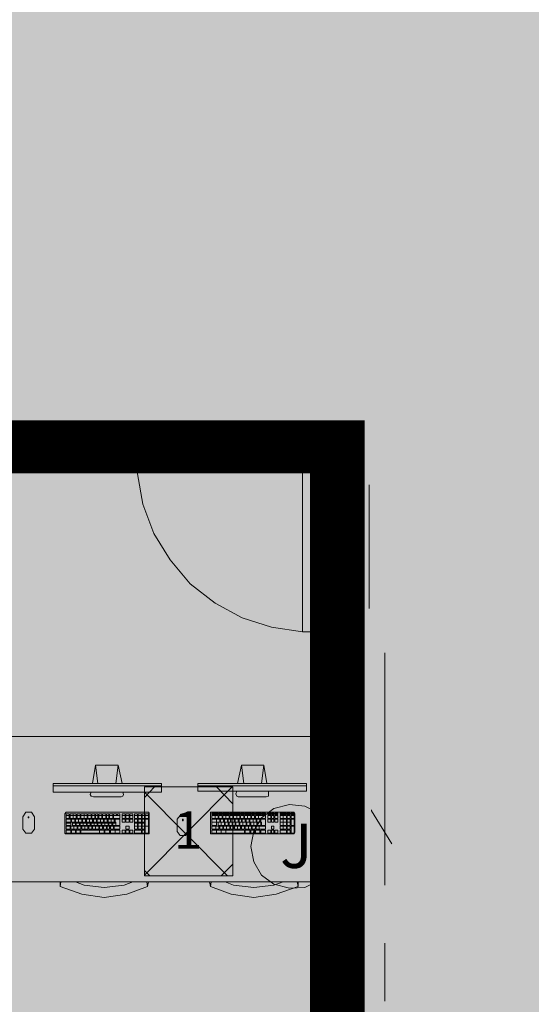
# Model space of a CAD drawing. Units: inches. Extents: x -3648 to 6262, y -627 to 1556.
# Drawn here: x 621 to 708, y 184 to 352 of the extents above; entities that cross this region are included whole.
import ezdxf

# ---------------------------------------------------------------- set-up
doc = ezdxf.new("R2010")
doc.units = ezdxf.units.IN
doc.header["$MEASUREMENT"] = 0
doc.layers.add('BASE', color=252, linetype='Continuous')
doc.layers.add('ZONE MAP', color=7, linetype='Continuous')
doc.styles.add('PDF Arial', font='arial.ttf')

msp = doc.modelspace()

# ---------------------------------------------------------------- hatches: boundary and pattern name
at = {"layer": 'ZONE MAP', "true_color": 0xa5b215, "transparency": 33554498}
h = msp.add_hatch(color=54, dxfattribs=at)
h.dxf.hatch_style = 1
h.paths.add_polyline_path([(528.15, 451.12), (698.52, 451.12), (698.52, 675.79), (780.91, 675.79), (780.91, 451.12), (966.65, 451.12), (966.65, 673), (1212.43, 673), (1212.43, 449.72), (1402.35, 449.72), (1402.35, 670.21), (1481.95, 670.21), (1481.95, 449.72), (1667.68, 449.72), (1667.68, 670.21), (1715.17, 670.21), (1715.17, 451.12), (1902.3, 451.12), (1902.3, 794.41), (1966.53, 794.41), (1966.53, 343.66), (2358.95, 343.66), (2358.95, 279.47), (1160.76, 279.47), (1160.76, 178.99), (1483.35, 178.99), (1483.35, 125.96), (885.65, 125.96), (885.65, 12.93), (790.69, 12.93), (790.69, 183.18), (1102.11, 183.18), (1102.11, 278.07), (792.09, 278.07), (792.09, 17.12), (677.57, 17.12), (677.57, 280.87), (528.15, 280.87)])
at = {"layer": 'ZONE MAP', "true_color": 0x963187, "transparency": 33554498}
h = msp.add_hatch(color=225, dxfattribs=at)
h.dxf.hatch_style = 1
h.paths.add_polyline_path([(315.95, 276.8), (315.95, 10.36), (673.26, 10.36), (673.26, 276.8)])

# ---------------------------------------------------------------- linework, layer by layer
at = {"layer": 'BASE', "lineweight": 9}
for p, q in [((672.55, 277.01), (672.55, 281.89)), ((629.82, 216.34), (629.82, 215.55)), ((631.01, 216.34), (629.95, 216.34)), ((631.67, 216.34), (631.67, 215.55)), ((632.85, 216.34), (631.8, 216.34)), ((632.33, 216.34), (632.33, 215.55)), ((633.51, 216.34), (633.51, 215.55)), ((634.17, 216.34), (634.17, 215.55)), ((634.7, 216.34), (634.7, 215.55)), ((635.36, 216.34), (635.36, 215.55)), ((636.02, 216.34), (636.02, 215.55)), ((636.55, 216.34), (636.55, 215.55)), ((637.21, 216.34), (637.21, 215.55)), ((637.34, 215.55), (637.34, 216.34)), ((638.79, 216.34), (638.79, 215.55)), ((639.32, 216.34), (639.32, 215.55)), ((639.45, 216.34), (639.45, 215.55)), ((639.98, 216.34), (639.98, 215.55)), ((640.11, 216.34), (640.11, 215.55)), ((640.63, 216.34), (640.63, 215.55)), ((640.9, 216.34), (640.9, 215.55)), ((641.43, 216.34), (641.43, 215.55)), ((641.56, 216.34), (641.56, 215.55)), ((642.09, 216.34), (642.09, 215.55)), ((642.22, 216.34), (642.22, 215.55)), ((642.61, 216.34), (642.61, 215.55)), ((642.74, 216.34), (642.74, 215.55)), ((643.27, 216.34), (643.27, 215.55)), ((655.14, 216.34), (654.09, 216.34)), ((656.99, 216.34), (655.93, 216.34)), ((658.83, 216.34), (657.78, 216.34)), ((660.68, 216.34), (659.63, 216.34)), ((662.53, 216.34), (661.47, 216.34)), ((666.75, 216.34), (665.69, 216.34)), ((629.29, 214.36), (629.29, 215.42)), ((631.01, 216.08), (629.95, 216.08)), ((630.08, 215.42), (630.08, 214.36)), ((630.88, 215.42), (630.88, 214.36)), ((631.93, 215.42), (630.88, 215.42)), ((632.72, 214.76), (631.67, 214.76)), ((632.85, 216.08), (631.8, 216.08)), ((632.72, 215.42), (632.72, 214.36)), ((634.57, 214.76), (633.51, 214.76)), ((634.57, 215.42), (634.57, 214.36)), ((636.41, 214.76), (635.36, 214.76)), ((636.41, 215.42), (636.41, 214.36)), ((640.9, 213.7), (640.9, 215.42)), ((641.56, 213.7), (641.56, 215.42)), ((642.22, 213.7), (642.22, 215.42)), ((642.74, 213.04), (642.74, 215.42)), ((649.08, 215.42), (649.08, 215.15)), ((655.41, 215.42), (654.09, 215.42)), ((654.88, 215.42), (654.88, 214.36)), ((656.2, 215.42), (656.2, 214.36)), ((656.86, 215.42), (656.86, 214.36)), ((658.04, 215.42), (658.04, 214.36)), ((658.7, 215.42), (658.7, 214.36)), ((659.89, 215.42), (659.89, 214.36)), ((660.55, 215.42), (660.55, 214.36)), ((661.6, 215.42), (660.55, 215.42)), ((661.74, 215.42), (661.74, 214.36)), ((662.4, 215.42), (662.4, 214.36)), ((665.69, 215.42), (665.69, 214.36)), ((666.75, 214.89), (665.69, 214.89)), ((666.75, 215.42), (666.75, 214.36)), ((667.41, 215.42), (667.41, 214.36)), ((676.9, 204.74), (516.4, 204.74))]:
    msp.add_line(p, q, dxfattribs=at)
for points in [[(641.29, 281.89), (639.58, 281.89), (639.58, 277.01), (641.29, 277.01)], [(642.61, 205.79), (657.65, 205.79), (657.65, 220.96), (642.61, 220.96)], [(622.44, 213.04), (623.36, 213.04), (623.89, 213.7), (623.89, 215.81), (623.36, 216.6), (622.44, 216.6), (621.91, 215.81), (621.91, 213.7)], [(629.03, 216.34), (629.03, 213.04), (629.16, 212.91), (643.4, 212.91), (643.4, 216.47), (643.27, 216.6), (629.29, 216.6)], [(660.68, 210.8), (661.21, 208.16), (662.53, 205.92), (664.64, 204.34), (667.27, 203.68), (669.91, 203.81), (672.29, 205), (674, 206.98), (674.92, 209.48), (674.92, 212.12), (674, 214.63), (672.29, 216.47), (669.91, 217.66), (667.27, 217.92), (664.64, 217.26), (662.53, 215.68), (661.21, 213.44)], [(622.83, 215.68), (622.96, 215.68), (622.96, 215.81), (622.83, 215.81)], [(648.68, 212.65), (649.6, 212.65), (650.13, 213.31), (650.13, 215.42), (649.6, 216.08), (648.68, 216.08), (648.15, 215.42), (648.15, 213.31)], [(673.34, 212.65), (674.26, 212.65), (674.92, 213.31), (674.92, 215.42), (674.26, 216.08), (673.34, 216.08), (672.81, 215.42), (672.81, 213.31)]]:
    msp.add_lwpolyline(points, close=True, dxfattribs=at)
at = {"layer": 'BASE', "lineweight": 18}
msp.add_lwpolyline([(639.58, 281.89), (641.29, 281.89), (641.29, 277.01), (639.58, 277.01)], close=True, dxfattribs=at)
at = {"layer": 'BASE', "lineweight": 9}
for points in [[(672.55, 281.89), (670.97, 281.89), (670.97, 277.01), (672.55, 277.01)], [(621.64, 281.23), (621.51, 281.49)], [(632.72, 280.96), (632.46, 281.36)], [(636.94, 281.49), (636.81, 281.36)], [(676.64, 280.96), (676.51, 281.23)], [(678.75, 279.25), (678.75, 280.04)], [(641.43, 279.64), (641.43, 274.24), (642.35, 269.09), (644.2, 264.08), (646.97, 259.6), (650.39, 255.51), (654.61, 252.21), (659.23, 249.71), (664.24, 248.12), (669.52, 247.33)], [(625.73, 277.4), (626.79, 277.4)], [(627.45, 277.4), (627.18, 277.93)], [(635.23, 277.4), (636.28, 277.4)], [(638.52, 277.93), (638.26, 277.4)], [(673.21, 277.4), (674.26, 277.4)], [(678.88, 275.29), (678.88, 276.35)], [(675.45, 272.52), (675.06, 272.26)], [(680.86, 251.29), (680.86, 272.39)], [(678.88, 268.96), (678.88, 270.02)], [(675.32, 261.44), (674.92, 261.18)], [(678.88, 259.47), (678.88, 260.52)], [(683.5, 204.21), (683.5, 243.77)], [(678.88, 241.66), (678.35, 241.27)], [(678.88, 240.48), (678.88, 241.53)], [(674.92, 240.08), (675.45, 239.68)], [(678.35, 234.41), (678.88, 234.01)], [(678.88, 230.98), (678.88, 232.03)], [(516.4, 229.53), (676.9, 229.53)], [(675.45, 228.61), (674.92, 228.34)], [(676.9, 229.53), (676.9, 204.74)], [(633.78, 221.48), (634.3, 224.65), (638.13, 224.65), (637.73, 221.48)], [(634.7, 221.48), (634.3, 224.65)], [(638.13, 224.65), (638.79, 221.48)], [(658.44, 221.48), (659.1, 224.65), (662.92, 224.65), (662.53, 221.48)], [(659.49, 221.48), (659.1, 224.65)], [(662.92, 224.65), (663.45, 221.48)], [(678.88, 223.33), (678.35, 223.07)], [(627.05, 221.48), (627.05, 220.03), (645.51, 220.03), (645.51, 221.48)], [(627.05, 221.48), (645.51, 221.48)], [(651.71, 221.48), (651.71, 220.17), (670.18, 220.17), (670.18, 221.48)], [(651.71, 221.48), (670.18, 221.48)], [(678.88, 221.48), (678.88, 222.54)], [(645.51, 221.09), (627.05, 221.09)], [(638.92, 220.03), (639.05, 219.64), (638.92, 219.37), (638.66, 219.24), (633.91, 219.24), (633.51, 219.37), (633.38, 219.64), (633.51, 220.03)], [(642.61, 219.11), (644.33, 220.96)], [(642.61, 205.92), (657.52, 220.96)], [(656.72, 205.79), (642.61, 220.03)], [(670.18, 221.09), (651.71, 221.09)], [(657.65, 218.06), (654.88, 220.96)], [(663.71, 220.17), (663.71, 219.37), (663.32, 219.24), (658.57, 219.24), (658.31, 219.37), (658.17, 219.77), (658.31, 220.17)], [(629.29, 216.34), (629.29, 215.55), (629.82, 215.55)], [(629.29, 216.34), (629.82, 216.34)], [(629.95, 216.34), (629.95, 215.55), (631.01, 215.55)], [(630.48, 215.55), (630.48, 216.34)], [(631.01, 215.55), (631.01, 216.34)], [(631.14, 216.34), (631.14, 215.55), (631.67, 215.55)], [(631.14, 216.34), (631.67, 216.34)], [(631.8, 216.34), (631.8, 215.55), (632.85, 215.55)], [(632.85, 215.55), (632.85, 216.34)], [(632.99, 216.34), (632.99, 215.55), (633.51, 215.55)], [(632.99, 216.34), (633.51, 216.34)], [(633.65, 216.34), (633.65, 215.55), (634.17, 215.55)], [(633.65, 216.34), (634.17, 216.34)], [(634.3, 216.34), (634.3, 215.55), (634.7, 215.55)], [(634.3, 216.34), (634.7, 216.34)], [(634.83, 216.34), (634.83, 215.55), (635.36, 215.55)], [(634.83, 216.34), (635.36, 216.34)], [(635.49, 216.34), (635.49, 215.55), (636.02, 215.55)], [(635.49, 216.34), (636.02, 216.34)], [(636.15, 216.34), (636.15, 215.55), (636.55, 215.55)], [(636.15, 216.34), (636.55, 216.34)], [(636.68, 216.34), (636.68, 215.55), (637.21, 215.55)], [(636.68, 216.34), (637.21, 216.34)], [(637.34, 215.55), (638.39, 215.55), (638.39, 216.34)], [(637.34, 216.34), (637.87, 216.34)], [(637.87, 216.34), (637.87, 216.08)], [(638, 216.34), (638, 216.08)], [(638, 216.34), (638.39, 216.34)], [(639.32, 216.34), (638.79, 216.34)], [(639.45, 216.34), (639.98, 216.34)], [(640.11, 216.34), (640.63, 216.34)], [(640.9, 216.34), (641.43, 216.34)], [(641.56, 216.34), (642.09, 216.34)], [(642.22, 216.34), (642.61, 216.34)], [(643.27, 216.34), (642.74, 216.34)], [(653.82, 216.6), (653.82, 212.91), (668.07, 212.91), (668.2, 213.18), (668.2, 216.34), (668.07, 216.6), (653.82, 216.6)], [(654.09, 216.21), (654.09, 216.47), (655.14, 216.47)], [(654.61, 216.21), (654.61, 216.47)], [(655.14, 216.47), (655.14, 216.21)], [(655.27, 216.21), (655.27, 216.47), (655.8, 216.47), (655.8, 216.21)], [(655.8, 216.34), (655.27, 216.34)], [(655.93, 216.21), (655.93, 216.47), (656.99, 216.47)], [(656.46, 216.47), (656.46, 216.21)], [(656.99, 216.47), (656.99, 216.21)], [(657.12, 216.21), (657.12, 216.47), (657.65, 216.47), (657.65, 216.21)], [(657.65, 216.34), (657.12, 216.34)], [(657.78, 216.21), (657.78, 216.47), (658.83, 216.47)], [(658.31, 216.47), (658.31, 216.21)], [(658.83, 216.47), (658.83, 216.21)], [(658.97, 216.21), (658.97, 216.47), (659.49, 216.47), (659.49, 216.21)], [(659.49, 216.34), (658.97, 216.34)], [(659.63, 216.21), (659.63, 216.47), (660.68, 216.47)], [(660.15, 216.47), (660.15, 216.21)], [(660.68, 216.47), (660.68, 216.21)], [(660.81, 216.21), (660.81, 216.47), (661.34, 216.47), (661.34, 216.21)], [(661.34, 216.34), (660.81, 216.34)], [(661.47, 216.21), (661.47, 216.47), (662.53, 216.47)], [(662, 216.47), (662, 216.21)], [(662.53, 216.47), (662.53, 216.21)], [(662.66, 216.21), (662.66, 216.47), (663.19, 216.47), (663.19, 216.21)], [(663.19, 216.34), (662.66, 216.34)], [(663.58, 216.21), (663.58, 216.47), (664.11, 216.47), (664.11, 216.21)], [(664.11, 216.34), (663.58, 216.34)], [(664.24, 216.21), (664.24, 216.47), (664.64, 216.47), (664.64, 216.21)], [(664.64, 216.34), (664.24, 216.34)], [(664.77, 216.21), (664.77, 216.47), (665.3, 216.47), (665.3, 216.21)], [(665.3, 216.34), (664.77, 216.34)], [(665.69, 216.21), (665.69, 216.47), (666.75, 216.47)], [(666.22, 216.21), (666.22, 216.47)], [(666.75, 216.47), (666.75, 216.21)], [(666.88, 216.21), (666.88, 216.47), (667.41, 216.47), (667.41, 216.21)], [(667.41, 216.34), (666.88, 216.34)], [(667.54, 216.21), (667.54, 216.47), (668.07, 216.47), (668.07, 216.21)], [(668.07, 216.34), (667.54, 216.34)], [(675.06, 217.53), (674.92, 217.4)], [(681.25, 217), (681.25, 216.87), (684.68, 211.2)], [(629.29, 216.08), (629.82, 216.08)], [(629.29, 215.42), (630.08, 215.42)], [(629.29, 214.89), (630.08, 214.89)], [(630.08, 214.76), (629.29, 214.76)], [(630.22, 215.42), (630.22, 214.89), (637.73, 214.89)], [(630.22, 215.42), (630.74, 215.42), (630.74, 214.89)], [(630.35, 214.36), (630.35, 214.89)], [(630.88, 214.76), (630.35, 214.76)], [(631.01, 214.36), (631.01, 214.89)], [(631.54, 214.76), (631.01, 214.76)], [(631.14, 216.08), (631.67, 216.08)], [(631.4, 215.42), (631.4, 214.89)], [(631.54, 214.89), (631.54, 214.36)], [(631.67, 214.36), (631.67, 214.89)], [(631.93, 214.89), (631.93, 215.42)], [(632.06, 215.42), (632.06, 214.89)], [(632.06, 215.42), (632.59, 215.42), (632.59, 214.89)], [(632.19, 214.36), (632.19, 214.89)], [(632.72, 215.42), (633.78, 215.42)], [(632.85, 214.36), (632.85, 214.89)], [(633.38, 214.76), (632.85, 214.76)], [(632.99, 216.08), (633.51, 216.08)], [(633.25, 214.89), (633.25, 215.42)], [(633.38, 214.89), (633.38, 214.36)], [(633.51, 214.36), (633.51, 214.89)], [(633.65, 216.08), (634.17, 216.08)], [(633.78, 215.42), (633.78, 214.89)], [(633.91, 215.42), (633.91, 214.89)], [(633.91, 215.42), (634.44, 215.42), (634.44, 214.89)], [(634.04, 214.36), (634.04, 214.89)], [(634.3, 216.08), (634.7, 216.08)], [(634.57, 215.42), (635.62, 215.42)], [(634.7, 214.36), (634.7, 214.89)], [(635.23, 214.76), (634.7, 214.76)], [(634.83, 216.08), (635.36, 216.08)], [(635.1, 214.89), (635.1, 215.42)], [(635.23, 214.89), (635.23, 214.36)], [(635.36, 214.36), (635.36, 214.89)], [(635.49, 216.08), (636.02, 216.08)], [(635.62, 215.42), (635.62, 214.89)], [(635.76, 215.42), (635.76, 214.89)], [(635.76, 215.42), (636.28, 215.42), (636.28, 214.89)], [(635.89, 214.36), (635.89, 214.89)], [(636.15, 216.08), (636.55, 216.08)], [(636.41, 215.42), (637.47, 215.42)], [(636.55, 214.36), (636.55, 214.89)], [(637.07, 214.76), (636.55, 214.76)], [(636.68, 216.08), (637.21, 216.08)], [(636.94, 215.42), (636.94, 214.89)], [(637.07, 214.89), (637.07, 214.36)], [(637.21, 214.36), (637.21, 214.89)], [(637.73, 214.76), (637.21, 214.76)], [(637.34, 216.08), (638.39, 216.08)], [(637.47, 215.42), (637.47, 214.89)], [(637.6, 214.89), (637.6, 215.42), (638.39, 215.42)], [(637.73, 214.89), (637.73, 214.36)], [(638.39, 214.36), (638.39, 215.42)], [(638.79, 216.08), (639.32, 216.08)], [(638.79, 215.55), (639.32, 215.55)], [(638.79, 214.89), (639.32, 214.89), (639.32, 215.42)], [(638.79, 214.89), (638.79, 215.42), (639.32, 215.42)], [(639.45, 216.08), (639.98, 216.08)], [(639.45, 215.55), (639.98, 215.55)], [(639.45, 214.89), (639.98, 214.89), (639.98, 215.42)], [(639.45, 214.89), (639.45, 215.42), (639.98, 215.42)], [(640.11, 216.08), (640.63, 216.08)], [(640.11, 215.55), (640.63, 215.55)], [(640.11, 215.42), (640.11, 214.89), (640.63, 214.89)], [(640.11, 215.42), (640.63, 215.42), (640.63, 214.89)], [(640.9, 216.08), (641.43, 216.08)], [(640.9, 215.55), (641.43, 215.55)], [(640.9, 213.7), (641.43, 213.7), (641.43, 215.42)], [(640.9, 215.42), (641.43, 215.42)], [(640.9, 214.89), (641.43, 214.89)], [(641.43, 214.76), (640.9, 214.76)], [(641.56, 216.08), (642.09, 216.08)], [(641.56, 215.55), (642.09, 215.55)], [(641.56, 213.7), (642.09, 213.7), (642.09, 215.42)], [(641.56, 215.42), (642.09, 215.42)], [(641.56, 214.89), (642.09, 214.89)], [(642.09, 214.76), (641.56, 214.76)], [(642.22, 216.08), (642.61, 216.08)], [(642.22, 215.55), (642.61, 215.55)], [(642.22, 213.7), (642.61, 213.7), (642.61, 215.42)], [(642.22, 215.42), (642.61, 215.42)], [(642.22, 214.89), (642.61, 214.89)], [(642.61, 214.76), (642.22, 214.76)], [(642.74, 216.08), (643.27, 216.08)], [(642.74, 215.55), (643.27, 215.55)], [(642.74, 213.04), (643.27, 213.04), (643.27, 215.42)], [(642.74, 215.42), (643.27, 215.42)], [(649.08, 215.42), (649.21, 215.42), (649.21, 215.15), (649.08, 215.15)], [(654.09, 216.21), (655.14, 216.21)], [(655.14, 216.08), (654.09, 216.08), (654.09, 215.55), (655.14, 215.55)], [(654.09, 215.42), (654.09, 214.36), (654.88, 214.36)], [(654.09, 214.89), (662.53, 214.89)], [(654.61, 215.55), (654.61, 216.08)], [(655.14, 215.55), (655.14, 216.08)], [(655.14, 214.36), (655.14, 214.89)], [(655.27, 216.21), (655.8, 216.21)], [(655.27, 216.08), (655.27, 215.55), (655.8, 215.55)], [(655.27, 216.08), (655.8, 216.08), (655.8, 215.55)], [(655.41, 214.89), (655.41, 215.42)], [(655.54, 215.42), (655.54, 214.89)], [(655.54, 215.42), (656.06, 215.42)], [(655.67, 214.36), (655.67, 214.89)], [(655.93, 216.21), (656.99, 216.21)], [(656.99, 216.08), (655.93, 216.08), (655.93, 215.55), (656.99, 215.55)], [(656.06, 214.89), (656.06, 215.42)], [(656.2, 215.42), (656.72, 215.42)], [(656.33, 214.36), (656.33, 214.89)], [(656.46, 216.08), (656.46, 215.55)], [(656.72, 214.89), (656.72, 215.42)], [(656.86, 215.42), (657.25, 215.42)], [(656.99, 215.55), (656.99, 216.08)], [(656.99, 214.36), (656.99, 214.89)], [(657.12, 216.21), (657.65, 216.21)], [(657.12, 216.08), (657.12, 215.55), (657.65, 215.55)], [(657.12, 216.08), (657.65, 216.08), (657.65, 215.55)], [(657.25, 214.89), (657.25, 215.42)], [(657.38, 215.42), (657.38, 214.89)], [(657.38, 215.42), (657.91, 215.42)], [(657.52, 214.36), (657.52, 214.89)], [(657.78, 216.21), (658.83, 216.21)], [(658.83, 216.08), (657.78, 216.08), (657.78, 215.55), (658.83, 215.55)], [(657.91, 214.89), (657.91, 215.42)], [(658.04, 215.42), (658.57, 215.42)], [(658.17, 214.36), (658.17, 214.89)], [(658.31, 215.55), (658.31, 216.08)], [(658.57, 214.89), (658.57, 215.42)], [(658.7, 215.42), (659.1, 215.42)], [(658.83, 215.55), (658.83, 216.08)], [(658.83, 214.36), (658.83, 214.89)], [(658.97, 216.21), (659.49, 216.21)], [(658.97, 216.08), (658.97, 215.55), (659.49, 215.55)], [(658.97, 216.08), (659.49, 216.08), (659.49, 215.55)], [(659.1, 214.89), (659.1, 215.42)], [(659.23, 215.42), (659.23, 214.89)], [(659.23, 215.42), (659.76, 215.42)], [(659.36, 214.36), (659.36, 214.89)], [(659.63, 216.21), (660.68, 216.21)], [(660.68, 216.08), (659.63, 216.08), (659.63, 215.55), (660.68, 215.55)], [(659.76, 214.89), (659.76, 215.42)], [(659.89, 215.42), (660.42, 215.42)], [(660.02, 214.36), (660.02, 214.89)], [(660.15, 216.08), (660.15, 215.55)], [(660.42, 214.89), (660.42, 215.42)], [(660.68, 215.55), (660.68, 216.08)], [(660.68, 214.36), (660.68, 214.89)], [(660.81, 216.21), (661.34, 216.21)], [(660.81, 216.08), (660.81, 215.55), (661.34, 215.55)], [(660.81, 216.08), (661.34, 216.08), (661.34, 215.55)], [(661.08, 215.42), (661.08, 214.89)], [(661.21, 214.89), (661.21, 214.36)], [(661.47, 216.21), (662.53, 216.21)], [(663.19, 216.08), (661.47, 216.08), (661.47, 215.55), (663.19, 215.55)], [(661.6, 214.89), (661.6, 215.42)], [(661.74, 215.42), (662.26, 215.42)], [(661.87, 214.89), (661.87, 214.36), (662.4, 214.36)], [(662, 216.08), (662, 215.55)], [(662.26, 214.89), (662.26, 215.42)], [(662.4, 215.42), (663.19, 215.42)], [(662.53, 214.36), (663.19, 214.36), (663.19, 215.42)], [(662.53, 214.36), (662.53, 214.89)], [(662.66, 216.21), (663.19, 216.21)], [(663.19, 215.55), (663.19, 216.08)], [(663.58, 216.21), (664.11, 216.21)], [(663.58, 215.55), (664.11, 215.55), (664.11, 216.08)], [(663.58, 215.55), (663.58, 216.08), (664.11, 216.08)], [(663.58, 215.42), (663.58, 214.89), (664.11, 214.89), (664.11, 215.42)], [(663.58, 215.42), (664.11, 215.42)], [(664.24, 216.21), (664.64, 216.21)], [(664.24, 215.55), (664.64, 215.55), (664.64, 216.08)], [(664.24, 215.55), (664.24, 216.08), (664.64, 216.08)], [(664.24, 215.42), (664.24, 214.89), (664.64, 214.89), (664.64, 215.42)], [(664.24, 215.42), (664.64, 215.42)], [(664.77, 216.21), (665.3, 216.21)], [(664.77, 215.55), (665.3, 215.55), (665.3, 216.08)], [(664.77, 215.55), (664.77, 216.08), (665.3, 216.08)], [(664.77, 215.42), (664.77, 214.89), (665.3, 214.89), (665.3, 215.42)], [(664.77, 215.42), (665.3, 215.42)], [(665.69, 216.21), (666.75, 216.21)], [(666.75, 216.08), (665.69, 216.08), (665.69, 215.55), (666.75, 215.55)], [(665.69, 215.42), (666.75, 215.42)], [(666.22, 215.55), (666.22, 216.08)], [(666.22, 215.42), (666.22, 214.36)], [(666.75, 215.55), (666.75, 216.08)], [(666.88, 216.21), (667.41, 216.21)], [(666.88, 215.55), (667.41, 215.55), (667.41, 216.08)], [(666.88, 215.55), (666.88, 216.08), (667.41, 216.08)], [(666.88, 215.42), (667.41, 215.42)], [(666.88, 214.36), (666.88, 215.42)], [(666.88, 214.89), (667.41, 214.89)], [(667.54, 216.21), (668.07, 216.21)], [(667.54, 215.55), (668.07, 215.55), (668.07, 216.08)], [(667.54, 215.55), (667.54, 216.08), (668.07, 216.08)], [(667.54, 214.36), (668.07, 214.36), (668.07, 215.42)], [(667.54, 214.36), (667.54, 215.42), (668.07, 215.42)], [(673.74, 215.29), (673.74, 215.42), (674, 215.42)], [(673.74, 215.29), (673.87, 215.15)], [(673.87, 215.29), (674, 215.29), (674, 215.42)], [(673.87, 215.29), (673.87, 215.15)], [(629.29, 214.36), (630.08, 214.36)], [(629.29, 214.23), (629.29, 213.7), (629.95, 213.7)], [(629.29, 214.23), (629.95, 214.23), (629.95, 213.7)], [(629.29, 213.57), (629.29, 213.04), (630.08, 213.04)], [(629.29, 213.57), (630.08, 213.57), (630.08, 213.04)], [(631.14, 214.23), (630.08, 214.23), (630.08, 213.7), (631.14, 213.7)], [(630.22, 213.57), (630.22, 213.04), (630.88, 213.04)], [(630.22, 213.57), (630.88, 213.57), (630.88, 213.04)], [(630.35, 214.36), (630.88, 214.36)], [(630.61, 213.7), (630.61, 214.23)], [(631.01, 214.36), (631.54, 214.36)], [(631.01, 213.57), (631.01, 213.04), (631.67, 213.04)], [(631.01, 213.57), (631.67, 213.57), (631.67, 213.04)], [(631.14, 213.7), (631.14, 214.23)], [(631.27, 214.23), (631.27, 213.7), (631.8, 213.7)], [(631.27, 214.23), (631.8, 214.23), (631.8, 213.7)], [(631.67, 214.36), (632.72, 214.36)], [(635.76, 213.57), (631.8, 213.57), (631.8, 213.04), (635.76, 213.04)], [(632.99, 214.23), (631.93, 214.23), (631.93, 213.7), (632.99, 213.7)], [(632.46, 214.23), (632.46, 213.7)], [(632.85, 214.36), (633.38, 214.36)], [(632.99, 213.7), (632.99, 214.23)], [(633.12, 214.23), (633.12, 213.7), (633.65, 213.7)], [(633.12, 214.23), (633.65, 214.23), (633.65, 213.7)], [(633.51, 214.36), (634.57, 214.36)], [(634.83, 214.23), (633.78, 214.23), (633.78, 213.7), (634.83, 213.7)], [(634.3, 213.7), (634.3, 214.23)], [(634.7, 214.36), (635.23, 214.36)], [(634.83, 213.7), (634.83, 214.23)], [(634.96, 214.23), (634.96, 213.7), (635.49, 213.7)], [(634.96, 214.23), (635.49, 214.23), (635.49, 213.7)], [(634.96, 213.57), (634.96, 213.04)], [(635.36, 214.36), (636.41, 214.36)], [(635.62, 214.23), (635.62, 213.7), (636.15, 213.7)], [(635.62, 214.23), (636.15, 214.23), (636.15, 213.7)], [(635.76, 213.04), (635.76, 213.57)], [(635.89, 213.04), (636.68, 213.04), (636.68, 213.57)], [(635.89, 213.04), (635.89, 213.57), (636.68, 213.57)], [(636.28, 214.23), (636.28, 213.7), (636.68, 213.7)], [(636.28, 214.23), (636.68, 214.23), (636.68, 213.7)], [(636.55, 214.36), (637.07, 214.36)], [(636.81, 214.23), (636.81, 213.7), (637.34, 213.7)], [(636.81, 214.23), (637.34, 214.23), (637.34, 213.7)], [(638.39, 213.57), (636.81, 213.57), (636.81, 213.04)], [(636.81, 213.04), (638.39, 213.04)], [(637.21, 214.36), (638.39, 214.36)], [(637.47, 214.23), (637.47, 213.7), (638.39, 213.7)], [(637.47, 214.23), (638.39, 214.23), (638.39, 213.7)], [(637.6, 213.57), (637.6, 213.04)], [(638.39, 213.04), (638.39, 213.57)], [(638.79, 213.04), (639.32, 213.04), (639.32, 213.57)], [(638.79, 213.04), (638.79, 213.57), (639.32, 213.57)], [(639.45, 213.7), (639.98, 213.7), (639.98, 214.23)], [(639.45, 213.7), (639.45, 214.23), (639.98, 214.23)], [(639.45, 213.04), (639.98, 213.04), (639.98, 213.57)], [(639.45, 213.04), (639.45, 213.57), (639.98, 213.57)], [(640.11, 213.57), (640.11, 213.04), (640.63, 213.04)], [(640.11, 213.57), (640.63, 213.57), (640.63, 213.04)], [(640.9, 214.23), (641.43, 214.23)], [(640.9, 213.04), (642.09, 213.04), (642.09, 213.57)], [(640.9, 213.04), (640.9, 213.57), (642.09, 213.57)], [(641.56, 214.23), (642.09, 214.23)], [(642.22, 214.23), (642.61, 214.23)], [(642.22, 213.04), (642.61, 213.04), (642.61, 213.57)], [(642.22, 213.04), (642.22, 213.57), (642.61, 213.57)], [(642.74, 214.23), (643.27, 214.23)], [(655.27, 214.23), (654.09, 214.23), (654.09, 213.7), (655.27, 213.7)], [(659.63, 213.57), (654.09, 213.57), (654.09, 213.04), (659.63, 213.04)], [(654.75, 214.23), (654.75, 213.7)], [(654.88, 213.57), (654.88, 213.04)], [(655.14, 214.36), (656.2, 214.36)], [(655.27, 213.7), (655.27, 214.23)], [(655.41, 214.23), (655.41, 213.7), (655.93, 213.7)], [(655.41, 214.23), (655.93, 214.23), (655.93, 213.7)], [(655.67, 213.57), (655.67, 213.04)], [(657.12, 214.23), (656.06, 214.23), (656.06, 213.7), (657.12, 213.7)], [(656.33, 214.36), (656.86, 214.36)], [(656.46, 213.57), (656.46, 213.04)], [(656.59, 213.7), (656.59, 214.23)], [(656.99, 214.36), (658.04, 214.36)], [(657.12, 213.7), (657.12, 214.23)], [(657.25, 214.23), (657.25, 213.7), (657.78, 213.7)], [(657.25, 214.23), (657.78, 214.23), (657.78, 213.7)], [(658.97, 214.23), (657.91, 214.23), (657.91, 213.7), (658.97, 213.7)], [(658.17, 214.36), (658.7, 214.36)], [(658.44, 214.23), (658.44, 213.7)], [(658.83, 214.36), (659.89, 214.36)], [(658.97, 213.7), (658.97, 214.23)], [(659.1, 214.23), (659.1, 213.7), (659.63, 213.7)], [(659.1, 214.23), (659.63, 214.23), (659.63, 213.7)], [(659.63, 213.04), (659.63, 213.57)], [(660.81, 214.23), (659.76, 214.23), (659.76, 213.7), (660.81, 213.7)], [(659.76, 213.57), (659.76, 213.04), (660.55, 213.04), (660.55, 213.57)], [(659.76, 213.57), (660.55, 213.57)], [(660.02, 214.36), (660.55, 214.36)], [(660.28, 213.7), (660.28, 214.23)], [(660.68, 214.36), (661.74, 214.36)], [(660.68, 213.57), (660.68, 213.04), (661.34, 213.04), (661.34, 213.57)], [(660.68, 213.57), (661.34, 213.57)], [(660.81, 213.7), (660.81, 214.23)], [(660.94, 214.23), (660.94, 213.7), (661.47, 213.7)], [(660.94, 214.23), (661.47, 214.23), (661.47, 213.7)], [(661.47, 213.57), (661.47, 213.04), (662.26, 213.04), (662.26, 213.57)], [(661.47, 213.57), (662.26, 213.57)], [(663.19, 214.23), (661.6, 214.23), (661.6, 213.7), (663.19, 213.7)], [(662.13, 213.7), (662.13, 214.23)], [(662.4, 213.57), (662.4, 213.04), (663.19, 213.04), (663.19, 213.57)], [(662.4, 213.57), (663.19, 213.57)], [(663.19, 213.7), (663.19, 214.23)], [(663.58, 213.57), (663.58, 213.04), (664.11, 213.04), (664.11, 213.57)], [(663.58, 213.57), (664.11, 213.57)], [(664.24, 213.7), (664.64, 213.7), (664.64, 214.23)], [(664.24, 213.7), (664.24, 214.23), (664.64, 214.23)], [(664.24, 213.57), (664.24, 213.04), (664.64, 213.04), (664.64, 213.57)], [(664.24, 213.57), (664.64, 213.57)], [(664.77, 213.57), (664.77, 213.04), (665.3, 213.04), (665.3, 213.57)], [(664.77, 213.57), (665.3, 213.57)], [(665.69, 214.36), (666.75, 214.36)], [(666.75, 214.23), (665.69, 214.23), (665.69, 213.7), (666.75, 213.7)], [(665.69, 213.04), (666.75, 213.04), (666.75, 213.57)], [(665.69, 213.04), (665.69, 213.57), (666.75, 213.57)], [(666.22, 213.7), (666.22, 214.23)], [(666.75, 213.7), (666.75, 214.23)], [(666.88, 214.36), (667.41, 214.36)], [(666.88, 213.7), (667.41, 213.7), (667.41, 214.23)], [(666.88, 213.7), (666.88, 214.23), (667.41, 214.23)], [(666.88, 213.04), (667.41, 213.04), (667.41, 213.57)], [(666.88, 213.04), (666.88, 213.57), (667.41, 213.57)], [(667.54, 213.04), (668.07, 213.04), (668.07, 214.23)], [(667.54, 213.04), (667.54, 214.23), (668.07, 214.23)], [(678.35, 208.82), (678.88, 208.43)], [(643.54, 205.79), (642.61, 206.71)], [(655.67, 205.79), (657.65, 207.77)], [(678.88, 205.66), (678.88, 206.71)], [(628.37, 204.74), (628.24, 203.94), (631.93, 202.63), (635.76, 202.1), (639.58, 202.63), (643.14, 203.94), (643.01, 204.74)], [(628.24, 203.94), (628.24, 204.74)], [(630.88, 204.74), (632.33, 204.21), (635.76, 203.81), (639.18, 204.21), (640.63, 204.74)], [(643.14, 203.94), (643.27, 204.74)], [(653.82, 203.94), (653.69, 204.74)], [(653.95, 204.74), (653.82, 203.94), (657.38, 202.63), (661.21, 202.1), (665.03, 202.63), (668.73, 203.94), (668.59, 204.74)], [(656.33, 204.74), (657.78, 204.21), (661.21, 203.81), (664.64, 204.21), (666.22, 204.74)], [(668.73, 203.94), (668.73, 204.74)], [(678.62, 205), (678.35, 204.74)], [(678.88, 199.33), (678.88, 200.38)], [(678.88, 197.75), (678.35, 197.48)], [(674.92, 196.16), (675.45, 195.9)], [(683.5, 184.43), (683.5, 194.32)], [(678.88, 189.83), (678.88, 190.89)], [(675.45, 184.82), (674.92, 184.43)]]:
    msp.add_lwpolyline(points, dxfattribs=at)
at = {"layer": 'BASE', "lineweight": 18}
for points in [[(670.97, 281.89), (672.55, 281.89), (672.55, 277.01)], [(670.97, 247.33), (670.97, 281.89)], [(672.55, 277.01), (669.52, 277.01), (669.52, 247.33), (670.97, 247.33)]]:
    msp.add_lwpolyline(points, dxfattribs=at)
at = {"layer": 'BASE', "lineweight": 13}
for points in [[(315.95, 253.14), (315.95, 277.4), (639.58, 277.4), (639.58, 281.49), (620.85, 281.49)], [(620.33, 280.96), (639.58, 280.96)], [(691.54, 14.17), (691.54, 26.43), (678.88, 26.43), (678.88, 277.4), (678.75, 277.4), (678.75, 281.49), (672.55, 281.49), (672.55, 277.4), (674.92, 277.4), (674.92, 229.53)], [(672.55, 280.96), (678.75, 280.96)], [(639.58, 277.93), (315.42, 277.93), (315.42, 6.14)], [(675.45, 14.17), (675.45, 277.93), (672.55, 277.93)], [(691.01, 14.17), (691.01, 25.91), (678.35, 25.91), (678.35, 277.93), (678.75, 277.93)], [(674.92, 204.74), (674.92, 182.45)]]:
    msp.add_lwpolyline(points, dxfattribs=at)
at = {"layer": 'BASE', "lineweight": 40}
msp.add_lwpolyline([(691.54, 14.17), (691.54, 26.43), (678.88, 26.43), (678.88, 277.4), (678.75, 277.4), (678.75, 281.49), (672.55, 281.49), (672.55, 277.4), (674.92, 277.4), (674.92, 14.17)], dxfattribs=at)
at = {"layer": 'ZONE MAP', "color": 54, "true_color": 0xa5b215, "const_width": 5}
msp.add_lwpolyline([(1483.35, 125.96), (885.65, 125.96), (885.65, 12.93), (790.69, 12.93), (790.69, 183.18), (1102.11, 183.18), (1102.11, 278.07), (792.09, 278.07), (792.09, 17.12), (677.57, 17.12), (677.57, 280.87), (528.15, 280.87), (528.15, 451.12), (698.52, 451.12), (698.52, 675.79), (780.91, 675.79), (780.91, 451.12), (966.65, 451.12), (966.65, 673), (1212.43, 673)], dxfattribs=at)
at = {"layer": 'ZONE MAP', "color": 225, "true_color": 0x963187, "const_width": 5}
msp.add_lwpolyline([(315.95, 276.8), (315.95, 10.36), (673.26, 10.36), (673.26, 276.8)], close=True, dxfattribs=at)

# ---------------------------------------------------------------- texts
at = {"layer": 'BASE', "attachment_point": 7, "style": 'PDF Arial'}
for s, insert, char_height in [('1', (647.62, 208.4), 6.38), ('J', (665.69, 204.76), 7.56)]:
    msp.add_mtext(s, dxfattribs=dict(at, insert=insert, char_height=char_height))

doc.saveas('drawing.dxf')
